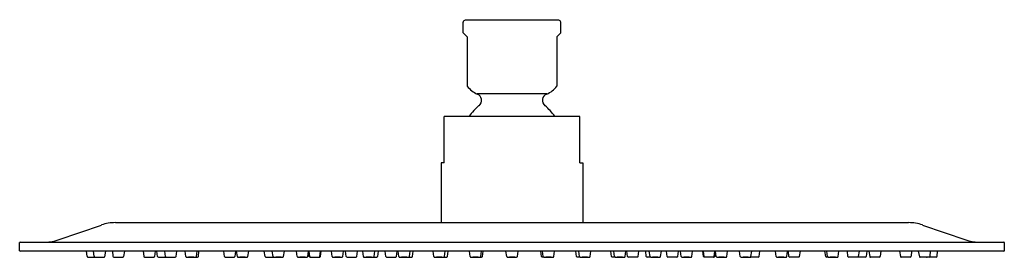
# Model space of a CAD drawing. Units: inches. Extents: x 650.7 to 660.7, y 111.2 to 113.6.
import ezdxf

# ---------------------------------------------------------------- set-up
doc = ezdxf.new("R2010")
doc.units = ezdxf.units.IN
doc.header["$LTSCALE"] = 0.64311
doc.header["$MEASUREMENT"] = 0
doc.layers.get('0').update_dxf_attribs({"color": 255, "linetype": 'CONTINUOUS'})
doc.layers.get('Defpoints').update_dxf_attribs({"linetype": 'CONTINUOUS'})
doc.styles.get("Standard").update_dxf_attribs({"font": 'txt', "width": 0.8})

msp = doc.modelspace()

# ---------------------------------------------------------------- linework, layer by layer
for p, q in [((655.202, 113.502), (655.202, 113.61)), ((656.174, 113.63), (655.222, 113.63)), ((656.194, 113.502), (656.194, 113.61)), ((655.244, 113.461), (655.202, 113.502)), ((656.194, 113.502), (656.153, 113.461)), ((655.244, 113.461), (655.244, 112.962)), ((656.153, 113.461), (656.153, 112.962)), ((656.051, 112.882), (655.345, 112.882)), ((656.387, 112.654), (655.009, 112.654)), ((655.009, 112.181), (655.009, 112.654)), ((656.387, 112.181), (656.387, 112.654)), ((654.98, 112.181), (654.98, 111.575)), ((655.009, 112.181), (654.98, 112.181)), ((656.387, 112.181), (656.417, 112.181)), ((656.417, 112.181), (656.417, 111.575)), ((651.089, 111.399), (651.529, 111.551)), ((651.67, 111.575), (659.726, 111.575)), ((659.867, 111.551), (660.308, 111.399)), ((650.698, 111.29), (650.698, 111.372)), ((650.704, 111.378), (660.692, 111.378)), ((660.698, 111.372), (660.698, 111.29)), ((660.692, 111.284), (650.704, 111.284)), ((651.382, 111.233), (651.376, 111.284)), ((651.389, 111.226), (651.481, 111.223)), ((651.453, 111.233), (651.447, 111.284)), ((651.46, 111.226), (651.553, 111.223)), ((651.571, 111.284), (651.561, 111.229)), ((651.64, 111.284), (651.645, 111.233)), ((651.653, 111.226), (651.745, 111.223)), ((651.763, 111.284), (651.753, 111.23)), ((651.952, 111.284), (651.958, 111.233)), ((651.965, 111.226), (652.058, 111.223)), ((652.075, 111.284), (652.066, 111.23)), ((652.099, 111.232), (652.091, 111.284)), ((652.107, 111.225), (652.278, 111.225)), ((652.178, 111.232), (652.171, 111.284)), ((652.286, 111.232), (652.293, 111.284)), ((652.385, 111.231), (652.378, 111.284)), ((652.485, 111.225), (652.505, 111.225)), ((652.493, 111.232), (652.5, 111.284)), ((652.513, 111.232), (652.519, 111.284)), ((652.777, 111.232), (652.77, 111.284)), ((652.785, 111.225), (652.877, 111.225)), ((652.885, 111.232), (652.892, 111.284)), ((652.909, 111.231), (652.901, 111.284)), ((653.017, 111.232), (653.024, 111.284)), ((653.19, 111.232), (653.182, 111.284)), ((653.198, 111.225), (653.277, 111.225)), ((653.271, 111.231), (653.264, 111.284)), ((653.379, 111.232), (653.387, 111.284)), ((653.518, 111.231), (653.51, 111.284)), ((653.625, 111.232), (653.633, 111.284)), ((653.639, 111.232), (653.632, 111.284)), ((653.646, 111.232), (653.638, 111.284)), ((653.647, 111.225), (653.746, 111.225)), ((653.747, 111.232), (653.754, 111.284)), ((653.754, 111.232), (653.76, 111.284)), ((653.871, 111.231), (653.864, 111.284)), ((653.979, 111.232), (653.986, 111.284)), ((654.015, 111.232), (654.008, 111.284)), ((654.023, 111.225), (654.115, 111.225)), ((654.123, 111.232), (654.13, 111.284)), ((654.189, 111.231), (654.182, 111.284)), ((654.289, 111.225), (654.326, 111.225)), ((654.297, 111.232), (654.304, 111.284)), ((654.334, 111.232), (654.341, 111.284)), ((654.417, 111.232), (654.409, 111.284)), ((654.425, 111.225), (654.517, 111.225)), ((654.525, 111.232), (654.531, 111.284)), ((654.55, 111.231), (654.542, 111.284)), ((654.649, 111.225), (654.681, 111.225)), ((654.657, 111.232), (654.665, 111.284)), ((654.689, 111.232), (654.695, 111.284)), ((654.905, 111.231), (654.898, 111.284)), ((655.005, 111.225), (655.036, 111.225)), ((655.013, 111.232), (655.02, 111.284)), ((655.044, 111.232), (655.051, 111.284)), ((655.273, 111.231), (655.266, 111.284)), ((655.373, 111.225), (655.39, 111.225)), ((655.381, 111.232), (655.388, 111.284)), ((655.398, 111.232), (655.405, 111.284)), ((655.645, 111.231), (655.637, 111.284)), ((655.753, 111.232), (655.76, 111.284)), ((655.998, 111.232), (655.992, 111.284)), ((656.024, 111.225), (656.006, 111.225)), ((656.015, 111.232), (656.008, 111.284)), ((656.123, 111.231), (656.131, 111.284)), ((656.353, 111.232), (656.346, 111.284)), ((656.392, 111.225), (656.361, 111.225)), ((656.383, 111.232), (656.376, 111.284)), ((656.491, 111.231), (656.499, 111.284)), ((656.708, 111.232), (656.701, 111.284)), ((656.748, 111.225), (656.716, 111.225)), ((656.739, 111.232), (656.732, 111.284)), ((656.847, 111.231), (656.855, 111.284)), ((656.872, 111.232), (656.865, 111.284)), ((656.972, 111.225), (656.88, 111.225)), ((656.98, 111.232), (656.987, 111.284)), ((657.062, 111.232), (657.056, 111.284)), ((657.108, 111.225), (657.07, 111.225)), ((657.1, 111.232), (657.092, 111.284)), ((657.207, 111.231), (657.215, 111.284)), ((657.273, 111.232), (657.267, 111.284)), ((657.373, 111.225), (657.281, 111.225)), ((657.381, 111.232), (657.389, 111.284)), ((657.417, 111.232), (657.41, 111.284)), ((657.525, 111.231), (657.533, 111.284)), ((657.643, 111.232), (657.636, 111.284)), ((657.649, 111.232), (657.643, 111.284)), ((657.749, 111.225), (657.651, 111.225)), ((657.751, 111.232), (657.758, 111.284)), ((657.757, 111.232), (657.765, 111.284)), ((657.771, 111.232), (657.764, 111.284)), ((657.879, 111.231), (657.887, 111.284)), ((658.017, 111.232), (658.01, 111.284)), ((658.199, 111.225), (658.12, 111.225)), ((658.125, 111.231), (658.133, 111.284)), ((658.207, 111.232), (658.214, 111.284)), ((658.38, 111.232), (658.373, 111.284)), ((658.488, 111.231), (658.495, 111.284)), ((658.511, 111.232), (658.505, 111.284)), ((658.611, 111.225), (658.519, 111.225)), ((658.619, 111.232), (658.627, 111.284)), ((658.884, 111.232), (658.877, 111.284)), ((658.912, 111.225), (658.892, 111.225)), ((658.903, 111.232), (658.896, 111.284)), ((659.011, 111.231), (659.019, 111.284)), ((659.11, 111.232), (659.104, 111.284)), ((659.289, 111.225), (659.118, 111.225)), ((659.218, 111.232), (659.226, 111.284)), ((659.297, 111.232), (659.305, 111.284)), ((659.321, 111.284), (659.331, 111.23)), ((659.431, 111.226), (659.339, 111.223)), ((659.444, 111.284), (659.439, 111.233)), ((659.634, 111.284), (659.643, 111.23)), ((659.744, 111.226), (659.651, 111.223)), ((659.757, 111.284), (659.751, 111.233)), ((659.825, 111.284), (659.836, 111.229)), ((659.936, 111.226), (659.844, 111.223)), ((660.007, 111.226), (659.915, 111.223)), ((659.944, 111.233), (659.949, 111.284)), ((660.015, 111.233), (660.02, 111.284))]:
    msp.add_line(p, q)
for centre, radius, start, end in [((655.222, 113.61), 0.02, 90, 180), ((656.174, 113.61), 0.02, 0, 90), ((655.431, 113.093), 0.228, 215.0184, 248.0876), ((655.966, 113.093), 0.228, 291.9122, 324.9814), ((655.319, 112.817), 0.07, 309.371, 68.0878), ((656.077, 112.817), 0.07, 111.9122, 230.629), ((655.698, 112.355), 0.528, 129.371, 145.4473), ((655.698, 112.355), 0.528, 34.5527, 50.629), ((651.67, 111.142), 0.433, 90, 109.0402), ((659.726, 111.142), 0.433, 70.9598, 90), ((650.704, 111.372), 0.0059, 90, 180), ((650.963, 111.764), 0.386, 270, 289.0402), ((660.434, 111.764), 0.386, 250.9598, 270), ((660.692, 111.372), 0.0059, 0, 90), ((650.704, 111.29), 0.0059, 180, 270), ((651.39, 111.234), 0.0079, 186.125, 268.003), ((651.461, 111.234), 0.0079, 186.1689, 268.0059), ((651.482, 111.231), 0.00787, 266.0059, 314.7703), ((651.553, 111.231), 0.0079, 268.0059, 348.9542), ((651.653, 111.234), 0.0079, 186.299, 268.2059), ((651.745, 111.231), 0.0079, 268.2059, 350.047), ((651.966, 111.234), 0.0079, 186.299, 268.2059), ((652.058, 111.231), 0.0079, 268.2059, 350.047), ((652.107, 111.233), 0.008, 188.328, 270), ((652.186, 111.233), 0.008, 188.328, 270), ((652.278, 111.233), 0.008, 270, 352.7338), ((652.393, 111.232), 0.008, 188.3391, 266.7332), ((652.435, 111.972), 0.749, 266.7332, 273.8469), ((652.441, 110.838), 0.388, 86.2205, 94.1958), ((652.438, 111.608), 0.384, 266.1841, 274.2323), ((652.485, 111.233), 0.008, 273.8469, 352.0792), ((652.505, 111.233), 0.008, 270, 352.7338), ((652.785, 111.233), 0.008, 188.328, 270), ((652.877, 111.233), 0.008, 270, 352.7338), ((652.917, 111.232), 0.008, 188.3391, 266.7332), ((652.959, 111.972), 0.749, 266.7332, 273.8469), ((652.964, 110.838), 0.388, 86.2205, 94.1958), ((652.961, 111.608), 0.384, 266.1841, 274.2323), ((653.009, 111.233), 0.008, 273.8469, 352.0792), ((653.198, 111.233), 0.008, 188.328, 270), ((653.279, 111.232), 0.008, 188.3391, 266.7332), ((653.322, 111.972), 0.749, 266.7332, 273.8469), ((653.327, 110.838), 0.388, 86.2205, 94.1958), ((653.324, 111.608), 0.384, 266.1841, 274.2323), ((653.371, 111.233), 0.008, 273.8469, 352.0792), ((653.526, 111.232), 0.008, 188.3391, 266.7332), ((653.568, 111.972), 0.749, 266.7332, 273.8469), ((653.573, 110.838), 0.388, 86.2205, 94.1958), ((653.57, 111.608), 0.384, 266.1841, 274.2323), ((653.617, 111.233), 0.008, 273.8469, 352.0792), ((653.647, 111.233), 0.008, 188.328, 270), ((653.654, 111.233), 0.008, 188.328, 270), ((653.739, 111.233), 0.008, 270, 352.7338), ((653.746, 111.233), 0.008, 270, 352.7338), ((653.879, 111.232), 0.008, 188.3391, 266.7332), ((653.922, 111.972), 0.749, 266.7332, 273.8469), ((653.927, 110.838), 0.388, 86.2205, 94.1958), ((653.924, 111.608), 0.384, 266.1841, 274.2323), ((653.971, 111.233), 0.008, 273.8469, 352.0792), ((654.023, 111.233), 0.008, 188.328, 270), ((654.115, 111.233), 0.008, 270, 352.7338), ((654.197, 111.232), 0.008, 188.3391, 266.7332), ((654.239, 111.972), 0.749, 266.7332, 273.8469), ((654.245, 110.838), 0.388, 86.2205, 94.1958), ((654.242, 111.608), 0.384, 266.1841, 274.2323), ((654.289, 111.233), 0.008, 273.8469, 352.0792), ((654.326, 111.233), 0.008, 270, 352.7338), ((654.425, 111.233), 0.008, 188.328, 270), ((654.517, 111.233), 0.008, 270, 352.7338), ((654.558, 111.232), 0.008, 188.3391, 266.7332), ((654.6, 111.972), 0.749, 266.7332, 273.8469), ((654.605, 110.838), 0.388, 86.2205, 94.1958), ((654.602, 111.608), 0.384, 266.1841, 274.2323), ((654.649, 111.233), 0.008, 273.8469, 352.0792), ((654.681, 111.233), 0.008, 270, 352.7338), ((654.913, 111.232), 0.008, 188.3391, 266.7332), ((654.955, 111.972), 0.749, 266.7332, 273.8469), ((654.961, 110.838), 0.388, 86.2205, 94.1958), ((654.958, 111.608), 0.384, 266.1841, 274.2323), ((655.005, 111.233), 0.008, 273.8469, 352.0792), ((655.036, 111.233), 0.008, 270, 352.7338), ((655.281, 111.232), 0.008, 188.3391, 266.7332), ((655.324, 111.972), 0.749, 266.7332, 273.8469), ((655.329, 110.838), 0.388, 86.2205, 94.1958), ((655.326, 111.608), 0.384, 266.1841, 274.2323), ((655.373, 111.233), 0.008, 273.8469, 352.0792), ((655.39, 111.233), 0.008, 270, 352.7338), ((655.653, 111.232), 0.008, 188.3391, 266.7332), ((655.695, 111.972), 0.749, 266.7332, 273.8469), ((655.7, 110.838), 0.388, 86.2205, 94.1958), ((655.698, 111.608), 0.384, 266.1841, 274.2323), ((655.745, 111.233), 0.008, 273.8469, 352.0792), ((656.006, 111.233), 0.008, 187.2662, 270), ((656.023, 111.233), 0.008, 187.9208, 266.1531), ((656.073, 111.972), 0.749, 266.1531, 273.2668), ((656.068, 110.838), 0.388, 85.8042, 93.7795), ((656.071, 111.608), 0.384, 265.7677, 273.8159), ((656.115, 111.232), 0.008, 273.2668, 351.6609), ((656.361, 111.233), 0.008, 187.2662, 270), ((656.391, 111.233), 0.008, 187.9208, 266.1531), ((656.441, 111.972), 0.749, 266.1531, 273.2668), ((656.436, 110.838), 0.388, 85.8042, 93.7795), ((656.439, 111.608), 0.384, 265.7677, 273.8159), ((656.483, 111.232), 0.008, 273.2668, 351.6609), ((656.716, 111.233), 0.008, 187.2662, 270), ((656.747, 111.233), 0.008, 187.9208, 266.1531), ((656.797, 111.972), 0.749, 266.1531, 273.2668), ((656.792, 110.838), 0.388, 85.8042, 93.7795), ((656.794, 111.608), 0.384, 265.7677, 273.8159), ((656.839, 111.232), 0.008, 273.2668, 351.6609), ((656.88, 111.233), 0.008, 187.2662, 270), ((656.972, 111.233), 0.008, 270, 351.672), ((657.07, 111.233), 0.008, 187.2662, 270), ((657.107, 111.233), 0.008, 187.9208, 266.1531), ((657.157, 111.972), 0.749, 266.1531, 273.2668), ((657.152, 110.838), 0.388, 85.8042, 93.7795), ((657.155, 111.608), 0.384, 265.7677, 273.8159), ((657.199, 111.232), 0.008, 273.2668, 351.6609), ((657.281, 111.233), 0.008, 187.2662, 270), ((657.373, 111.233), 0.008, 270, 351.672), ((657.425, 111.233), 0.008, 187.9208, 266.1531), ((657.475, 111.972), 0.749, 266.1531, 273.2668), ((657.47, 110.838), 0.388, 85.8042, 93.7795), ((657.473, 111.608), 0.384, 265.7677, 273.8159), ((657.517, 111.232), 0.008, 273.2668, 351.6609), ((657.651, 111.233), 0.008, 187.2662, 270), ((657.657, 111.233), 0.008, 187.2662, 270), ((657.743, 111.233), 0.008, 270, 351.672), ((657.749, 111.233), 0.008, 270, 351.672), ((657.779, 111.233), 0.008, 187.9208, 266.1531), ((657.829, 111.972), 0.749, 266.1531, 273.2668), ((657.824, 110.838), 0.388, 85.8042, 93.7795), ((657.826, 111.608), 0.384, 265.7677, 273.8159), ((657.871, 111.232), 0.008, 273.2668, 351.6609), ((658.025, 111.233), 0.008, 187.9208, 266.1531), ((658.075, 111.972), 0.749, 266.1531, 273.2668), ((658.07, 110.838), 0.388, 85.8042, 93.7795), ((658.073, 111.608), 0.384, 265.7677, 273.8159), ((658.117, 111.232), 0.008, 273.2668, 351.6609), ((658.199, 111.233), 0.008, 270, 351.672), ((658.388, 111.233), 0.008, 187.9208, 266.1531), ((658.438, 111.972), 0.749, 266.1531, 273.2668), ((658.432, 110.838), 0.388, 85.8042, 93.7795), ((658.435, 111.608), 0.384, 265.7677, 273.8159), ((658.48, 111.232), 0.008, 273.2668, 351.6609), ((658.519, 111.233), 0.008, 187.2662, 270), ((658.611, 111.233), 0.008, 270, 351.672), ((658.892, 111.233), 0.008, 187.2662, 270), ((658.911, 111.233), 0.008, 187.9208, 266.1531), ((658.961, 111.972), 0.749, 266.1531, 273.2668), ((658.956, 110.838), 0.388, 85.8042, 93.7795), ((658.959, 111.608), 0.384, 265.7677, 273.8159), ((659.003, 111.232), 0.008, 273.2668, 351.6609), ((659.118, 111.233), 0.008, 187.2662, 270), ((659.21, 111.233), 0.008, 270, 351.672), ((659.289, 111.233), 0.008, 270, 351.672), ((659.339, 111.231), 0.0079, 189.953, 271.7941), ((659.431, 111.234), 0.0079, 271.7941, 353.701), ((659.651, 111.231), 0.0079, 189.953, 271.7941), ((659.743, 111.234), 0.0079, 271.7941, 353.701), ((659.844, 111.231), 0.0079, 191.0458, 271.9941), ((659.915, 111.231), 0.00787, 225.2297, 273.9941), ((659.936, 111.234), 0.0079, 271.9941, 353.8311), ((660.007, 111.234), 0.0079, 271.997, 353.875), ((660.692, 111.29), 0.0059, 270, 0)]:
    msp.add_arc(centre, radius, start, end)

# ---------------------------------------------------------------- texts
at = {"layer": 'Defpoints'}
for tag, p, s in [('MODELNUMBER', (655.695, 113.635), 'K-73039T-CL'), ('TRADENAME', (655.695, 113.634), 'CONTEMPORARY '), ('PRODUCT', (655.695, 113.632), 'SHOWERHEAD')]:
    msp.add_attdef(tag, p, s, height=0.001, dxfattribs=at)

doc.saveas('drawing.dxf')
